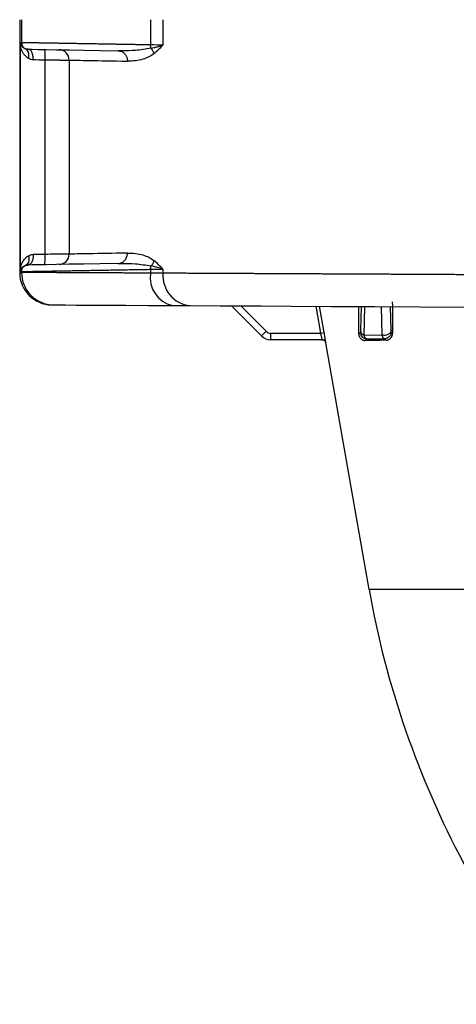
# Paper-space layout '_Left' of a CAD drawing. Units: millimetres. Extents: x -160 to 326, y -801 to 95.
# Drawn here: x -59 to -25, y -370 to -294 of the extents above; entities that cross this region are included whole.
import ezdxf

# ---------------------------------------------------------------- set-up
doc = ezdxf.new("R2010")
doc.units = ezdxf.units.MM

psp = doc.layouts.new('_Left')

# ---------------------------------------------------------------- linework, layer by layer
at = {"color": 7, "linetype": 'Continuous', "lineweight": 25}
for p, q in [((-59, -294), (-59, -313.5)), ((-58.858, -294), (-58.858, -295.774)), ((-48.893, -294), (-48.893, -295.946)), ((-47.937, -294), (-47.937, -295.964)), ((-58.969, -295.774), (-58.858, -295.774)), ((-58.969, -295.774), (-58.969, -313.426)), ((-51.093, -296.391), (-51.386, -296.397)), ((-57.065, -297.097), (-57.067, -312.103)), ((-55.182, -297.117), (-55.182, -312.083)), ((-51.386, -312.803), (-51.091, -312.809)), ((-59, -313.5), (-58.858, -313.5)), ((-58.858, -313.426), (-58.969, -313.426)), ((-58.858, -313.5), (-58.858, -313.426)), ((-58.858, -313.5), (-58.818, -313.5)), ((-58.818, -313.501), (-58.793, -313.501)), ((-58.793, -313.501), (-58.776, -313.501)), ((-48.893, -313.254), (-48.893, -313.549)), ((-47.937, -313.236), (-47.937, -313.556)), ((-56.513, -316), (-56.378, -316.001)), ((-40.337, -316.085), (-42.816, -316.072)), ((-40.333, -318.389), (-42.65, -316.073)), ((-39.979, -318.036), (-41.939, -316.076)), ((-39.319, -316.118), (-39.319, -316.09)), ((-36.15, -316.107), (-35.784, -318.182)), ((-35.489, -318.13), (-35.845, -316.108)), ((-32.819, -318.251), (-32.819, -316.124)), ((-32.647, -316.125), (-32.689, -317.98)), ((-32.413, -318.334), (-32.363, -316.126)), ((-31.102, -316.133), (-31.054, -318.314)), ((-30.33, -317.96), (-30.371, -316.137)), ((-40.333, -318.389), (-39.979, -318.036)), ((-39.626, -318.182), (-35.784, -318.182)), ((-35.784, -318.182), (-35.489, -318.13)), ((-32.697, -318.13), (-32.819, -318.251)), ((-30.222, -318.208), (-30.323, -318.109)), ((-35.668, -318.682), (-39.626, -318.682)), ((-35.676, -318.644), (-35.501, -318.733)), ((-35.569, -318.699), (-35.569, -318.699)), ((-35.568, -318.7), (-35.568, -318.7)), ((-32.024, -337.95), (-35.377, -318.931)), ((-32.413, -318.334), (-31.054, -318.314)), ((-32.32, -318.751), (-32.198, -318.63)), ((-31.627, -318.751), (-32.32, -318.751)), ((-32.198, -318.63), (-30.822, -318.61)), ((-30.822, -318.61), (-30.698, -318.724))]:
    psp.add_line(p, q, dxfattribs=at)
at = {"color": 7, "linetype": 'Continuous', "lineweight": 25, "flags": 128}
for points in [[(-58.336, -296.276), (-58.046, -296.281), (-57.582, -296.289), (-56.949, -296.3), (-56.149, -296.314), (-55.187, -296.331), (-54.068, -296.35), (-52.799, -296.372), (-51.386, -296.397)], [(-51.386, -312.803), (-52.799, -312.828), (-54.068, -312.85), (-55.187, -312.869), (-56.149, -312.886), (-56.949, -312.9), (-57.582, -312.911), (-58.046, -312.919), (-58.336, -312.924)], [(-56.378, -316.001), (-56.049, -316.002), (-55.472, -316.005), (-54.651, -316.01), (-53.592, -316.015), (-52.306, -316.022), (-50.804, -316.03), (-49.098, -316.039), (-47.204, -316.049)], [(-45.85, -316.056), (-43.524, -316.068), (-40.915, -316.082), (-38.044, -316.097), (-34.934, -316.113), (-31.609, -316.13), (-28.097, -316.149), (-24.425, -316.168), (-20.624, -316.188), (-16.723, -316.208), (-12.755, -316.229), (-8.75, -316.25)], [(-39.626, -318.182), (-39.626, -318.28), (-39.626, -318.374), (-39.626, -318.46), (-39.626, -318.536), (-39.626, -318.598), (-39.626, -318.644), (-39.626, -318.673), (-39.626, -318.682)]]:
    psp.add_lwpolyline(points, dxfattribs=at)
at = {"color": 7, "linetype": 'Continuous', "lineweight": 25}
for centre, radius, start, end in [((-55.979, -297.114), 0.797, 359.79386, 88.82315), ((-55.979, -312.086), 0.797, 271.17702, 0.20604), ((-56.5, -313.5), 2.5, 180.00325, 269.7), ((-56.361, -313.504), 2.496, 179.91179, 269.6199), ((-46.703, -313.89), 2.216, 171.16497, 256.91531), ((-45.62, -313.743), 2.324, 175.38229, 264.32129), ((-39.626, -317.682), 0.5, 225.00004, 269.9999), ((-32.197, -318.13), 0.5, 180.0199, 269.92682), ((-32.285, -317.949), 0.405, 184.41573, 251.61929), ((-39.626, -317.682), 1, 225, 270)]:
    psp.add_arc(centre, radius, start, end, dxfattribs=at)
for points, knots in [([(-58.969, -295.774), (-58.965, -295.794), (-58.958, -295.832), (-58.938, -295.891), (-58.911, -295.947), (-58.877, -296.001), (-58.828, -296.061), (-58.758, -296.127), (-58.662, -296.193), (-58.582, -296.224), (-58.544, -296.24)], [0, 0, 0, 0, 0.1145, 0.225811, 0.333925, 0.438835, 0.540539, 0.703315, 0.856429, 1, 1, 1, 1]), ([(-58.305, -296.983), (-58.32, -296.976), (-58.352, -296.963), (-58.4, -296.933), (-58.452, -296.895), (-58.506, -296.849), (-58.563, -296.794), (-58.658, -296.688), (-58.767, -296.535), (-58.859, -296.337), (-58.917, -296.148), (-58.955, -295.967), (-58.964, -295.84), (-58.969, -295.774)], [0, 0, 0, 0, 0.031388, 0.067759, 0.10929, 0.156098, 0.208263, 0.265845, 0.442843, 0.602015, 0.726033, 0.858689, 1, 1, 1, 1]), ([(-48.893, -295.946), (-49.02, -295.944), (-49.272, -295.94), (-49.642, -295.933), (-50.001, -295.927), (-50.351, -295.921), (-50.691, -295.915), (-51.022, -295.91), (-51.343, -295.904), (-51.655, -295.899), (-51.957, -295.894), (-52.25, -295.888), (-52.535, -295.884), (-52.81, -295.879), (-53.077, -295.874), (-53.335, -295.87), (-53.585, -295.866), (-53.827, -295.861), (-54.06, -295.857), (-54.286, -295.853), (-54.503, -295.85), (-54.713, -295.846), (-54.916, -295.843), (-55.111, -295.839), (-55.299, -295.836), (-55.48, -295.833), (-55.654, -295.83), (-55.821, -295.827), (-55.982, -295.824), (-56.137, -295.822), (-56.285, -295.819), (-56.427, -295.817), (-56.563, -295.814), (-56.694, -295.812), (-56.819, -295.81), (-56.938, -295.808), (-57.053, -295.806), (-57.162, -295.804), (-57.266, -295.802), (-57.365, -295.801), (-57.46, -295.799), (-57.55, -295.797), (-57.636, -295.796), (-57.717, -295.795), (-57.795, -295.793), (-57.868, -295.792), (-57.938, -295.791), (-58.004, -295.79), (-58.066, -295.789), (-58.125, -295.787), (-58.181, -295.787), (-58.234, -295.786), (-58.284, -295.785), (-58.33, -295.784), (-58.374, -295.783), (-58.416, -295.782), (-58.454, -295.782), (-58.491, -295.781), (-58.525, -295.781), (-58.557, -295.78), (-58.587, -295.779), (-58.614, -295.779), (-58.64, -295.778), (-58.664, -295.778), (-58.687, -295.778), (-58.707, -295.777), (-58.727, -295.777), (-58.739, -295.777), (-58.745, -295.777)], [0, 0, 0, 0, 0.023399, 0.046544, 0.069435, 0.092072, 0.114456, 0.136586, 0.158462, 0.180084, 0.201453, 0.222568, 0.243429, 0.264037, 0.28439, 0.30449, 0.324336, 0.343928, 0.363267, 0.382352, 0.401183, 0.41976, 0.438084, 0.456153, 0.47397, 0.491532, 0.50884, 0.525895, 0.542696, 0.559243, 0.575537, 0.591576, 0.607362, 0.622894, 0.638173, 0.653198, 0.667968, 0.682486, 0.696749, 0.710759, 0.724514, 0.738016, 0.751265, 0.764259, 0.777, 0.789487, 0.80172, 0.8137, 0.825426, 0.836898, 0.848116, 0.85908, 0.869791, 0.880248, 0.890451, 0.900401, 0.910096, 0.919538, 0.928726, 0.937661, 0.946341, 0.954768, 0.962941, 0.97086, 0.978526, 0.985938, 0.993096, 1, 1, 1, 1]), ([(-48.846, -296.204), (-49.259, -296.273), (-50.044, -296.403), (-50.755, -296.395), (-51.093, -296.391)], [0, 0, 0, 0, 0.524661, 1, 1, 1, 1]), ([(-48.846, -296.204), (-48.776, -296.188), (-48.609, -296.15), (-48.374, -296.09), (-48.172, -296.034), (-48.031, -295.993), (-47.964, -295.973), (-47.937, -295.964)], [0, 0, 0, 0, 0.214211, 0.505633, 0.753524, 0.899651, 1, 1, 1, 1]), ([(-58.305, -296.983), (-58.289, -296.905), (-58.28, -296.823), (-58.284, -296.663), (-58.296, -296.585), (-58.34, -296.447), (-58.372, -296.387), (-58.45, -296.294), (-58.496, -296.26), (-58.544, -296.24)], [0, 0, 0, 0, 0.25, 0.25, 0.5, 0.5, 0.75, 0.75, 1, 1, 1, 1]), ([(-57.956, -297.075), (-57.955, -296.982), (-57.962, -296.88), (-57.997, -296.684), (-58.026, -296.59), (-58.1, -296.434), (-58.145, -296.373), (-58.24, -296.294), (-58.29, -296.276), (-58.336, -296.276)], [0, 0, 0, 0, 0.25, 0.25, 0.5, 0.5, 0.75, 0.75, 1, 1, 1, 1]), ([(-57.091, -296.297), (-57.08, -296.297), (-57.071, -296.384), (-57.061, -296.68), (-57.06, -296.888), (-57.064, -297.097)], [0, 0, 0, 0, 0.5, 0.5, 1, 1, 1, 1]), ([(-51.386, -296.397), (-51.36, -296.398), (-51.307, -296.401), (-51.227, -296.418), (-51.149, -296.445), (-51.074, -296.481), (-51.003, -296.527), (-50.938, -296.581), (-50.879, -296.642), (-50.829, -296.709), (-50.786, -296.778), (-50.751, -296.85), (-50.724, -296.923), (-50.705, -296.994), (-50.692, -297.064), (-50.684, -297.132), (-50.683, -297.175), (-50.683, -297.197)], [0, 0, 0, 0, 0.071172, 0.143707, 0.217132, 0.29093, 0.364572, 0.437532, 0.509308, 0.579446, 0.647549, 0.713289, 0.77641, 0.836729, 0.89413, 0.948555, 1, 1, 1, 1]), ([(-48.633, -296.617), (-48.749, -296.717), (-48.88, -296.8), (-49.17, -296.942), (-49.328, -297.002), (-49.671, -297.1), (-49.856, -297.138), (-50.25, -297.188), (-50.461, -297.201), (-50.683, -297.197)], [0, 0, 0, 0, 0.25, 0.25, 0.5, 0.5, 0.75, 0.75, 1, 1, 1, 1]), ([(-58.305, -296.983), (-58.275, -296.997), (-58.222, -297.023), (-58.143, -297.048), (-58.075, -297.064), (-58.015, -297.073), (-57.975, -297.075), (-57.956, -297.075)], [0, 0, 0, 0, 0.282844, 0.511847, 0.687434, 0.851733, 1, 1, 1, 1]), ([(-57.064, -297.097), (-57.015, -297.098), (-56.919, -297.099), (-56.777, -297.1), (-56.64, -297.102), (-56.508, -297.103), (-56.382, -297.105), (-56.261, -297.106), (-56.146, -297.107), (-56.038, -297.108), (-55.937, -297.109), (-55.842, -297.11), (-55.754, -297.111), (-55.673, -297.112), (-55.599, -297.113), (-55.531, -297.114), (-55.47, -297.114), (-55.416, -297.115), (-55.367, -297.115), (-55.325, -297.116), (-55.288, -297.116), (-55.257, -297.116), (-55.231, -297.116), (-55.21, -297.117), (-55.193, -297.117), (-55.185, -297.117), (-55.182, -297.117)], [0, 0, 0, 0, 0.0519833, 0.1030697, 0.1532591, 0.2025515, 0.2509469, 0.2984451, 0.3450463, 0.3907503, 0.4355573, 0.479467, 0.5224796, 0.564595, 0.6058133, 0.6461343, 0.6855582, 0.7240849, 0.7617144, 0.7984467, 0.8342819, 0.8692198, 0.9032606, 0.9364043, 0.9686507, 1, 1, 1, 1]), ([(-55.182, -297.117), (-54.872, -297.122), (-54.337, -297.132), (-52.83, -297.159), (-51.858, -297.176), (-50.683, -297.197)], [0, 0, 0, 0, 0.5, 0.5, 1, 1, 1, 1]), ([(-57.956, -312.125), (-57.955, -312.218), (-57.962, -312.319), (-57.997, -312.515), (-58.026, -312.609), (-58.1, -312.765), (-58.145, -312.827), (-58.24, -312.906), (-58.29, -312.924), (-58.336, -312.924)], [0, 0, 0, 0, 0.25, 0.25, 0.5, 0.5, 0.75, 0.75, 1, 1, 1, 1]), ([(-57.956, -312.125), (-57.979, -312.126), (-58.031, -312.129), (-58.113, -312.144), (-58.209, -312.172), (-58.271, -312.201), (-58.305, -312.217)], [0, 0, 0, 0, 0.180082, 0.406547, 0.679592, 1, 1, 1, 1]), ([(-57.067, -312.103), (-57.066, -312.131), (-57.066, -312.183), (-57.066, -312.254), (-57.066, -312.312), (-57.066, -312.359), (-57.067, -312.432), (-57.068, -312.532), (-57.07, -312.651), (-57.074, -312.751), (-57.079, -312.826), (-57.084, -312.881), (-57.088, -312.894), (-57.09, -312.901)], [0, 0, 0, 0, 0.0698, 0.1298012, 0.1800003, 0.2203947, 0.2509823, 0.3753854, 0.4997886, 0.6245173, 0.7495222, 0.8660836, 1, 1, 1, 1]), ([(-55.182, -312.083), (-55.188, -312.083), (-55.202, -312.083), (-55.236, -312.084), (-55.28, -312.084), (-55.337, -312.085), (-55.405, -312.085), (-55.486, -312.086), (-55.578, -312.087), (-55.683, -312.088), (-55.885, -312.09), (-56.312, -312.095), (-56.778, -312.1), (-57.066, -312.103), (-57.067, -312.103)], [0, 0, 0, 0, 0.052001, 0.104932, 0.158793, 0.213585, 0.269308, 0.325961, 0.383544, 0.442058, 0.501503, 0.691677, 0.998922, 1, 1, 1, 1]), ([(-50.683, -312.003), (-51.858, -312.024), (-52.83, -312.041), (-54.337, -312.068), (-54.872, -312.078), (-55.182, -312.083)], [0, 0, 0, 0, 0.5, 0.5, 1, 1, 1, 1]), ([(-51.139, -312.745), (-51.123, -312.739), (-51.057, -312.715), (-50.958, -312.64), (-50.818, -312.493), (-50.705, -312.276), (-50.69, -312.089), (-50.683, -312.003)], [0, 0, 0, 0, 0.0599009, 0.2397342, 0.4144919, 0.7330217, 1, 1, 1, 1]), ([(-50.683, -312.003), (-50.461, -311.999), (-50.25, -312.012), (-49.856, -312.062), (-49.671, -312.1), (-49.328, -312.198), (-49.17, -312.258), (-48.88, -312.4), (-48.749, -312.483), (-48.633, -312.583)], [0, 0, 0, 0, 0.25, 0.25, 0.5, 0.5, 0.75, 0.75, 1, 1, 1, 1]), ([(-58.969, -313.426), (-58.966, -313.386), (-58.962, -313.308), (-58.946, -313.194), (-58.924, -313.085), (-58.895, -312.981), (-58.857, -312.866), (-58.803, -312.74), (-58.723, -312.603), (-58.631, -312.481), (-58.538, -312.379), (-58.455, -312.307), (-58.38, -312.251), (-58.328, -312.228), (-58.305, -312.217)], [0, 0, 0, 0, 0.085724, 0.16837, 0.247943, 0.324446, 0.397883, 0.502286, 0.614289, 0.734112, 0.818293, 0.890467, 0.950889, 1, 1, 1, 1]), ([(-58.305, -312.217), (-58.288, -312.299), (-58.28, -312.384), (-58.285, -312.547), (-58.298, -312.625), (-58.344, -312.761), (-58.376, -312.819), (-58.454, -312.909), (-58.498, -312.941), (-58.544, -312.96)], [0, 0, 0, 0, 0.25, 0.25, 0.5, 0.5, 0.75, 0.75, 1, 1, 1, 1]), ([(-51.386, -312.803), (-51.336, -312.8), (-51.25, -312.794), (-51.171, -312.759), (-51.139, -312.745)], [0, 0, 0, 0, 0.594184, 1, 1, 1, 1]), ([(-51.091, -312.809), (-50.755, -312.805), (-50.044, -312.797), (-49.26, -312.927), (-48.846, -312.996)], [0, 0, 0, 0, 0.473658, 1, 1, 1, 1]), ([(-58.544, -312.96), (-58.567, -312.969), (-58.614, -312.986), (-58.678, -313.02), (-58.737, -313.059), (-58.789, -313.102), (-58.847, -313.16), (-58.902, -313.235), (-58.949, -313.329), (-58.962, -313.393), (-58.969, -313.426)], [0, 0, 0, 0, 0.085386, 0.173923, 0.265639, 0.360559, 0.458702, 0.629266, 0.809707, 1, 1, 1, 1]), ([(-58.858, -313.426), (-58.858, -313.326), (-58.827, -313.227), (-58.716, -313.062), (-58.636, -312.997), (-58.544, -312.96)], [0, 0, 0, 0, 0.5, 0.5, 1, 1, 1, 1]), ([(-58.858, -313.426), (-58.846, -313.425), (-58.823, -313.424), (-58.794, -313.424), (-58.779, -313.424)], [0, 0, 0, 0, 0.49648, 1, 1, 1, 1]), ([(-48.893, -313.549), (-49.023, -313.549), (-49.286, -313.547), (-49.677, -313.546), (-50.071, -313.544), (-50.467, -313.542), (-50.864, -313.54), (-51.261, -313.538), (-51.657, -313.536), (-52.053, -313.534), (-52.447, -313.532), (-52.838, -313.53), (-53.226, -313.528), (-53.609, -313.526), (-53.988, -313.524), (-54.36, -313.523), (-54.726, -313.521), (-55.083, -313.519), (-55.432, -313.517), (-55.771, -313.516), (-56.099, -313.514), (-56.415, -313.512), (-56.718, -313.511), (-57.007, -313.509), (-57.28, -313.508), (-57.538, -313.507), (-57.777, -313.506), (-57.998, -313.505), (-58.199, -313.504), (-58.38, -313.503), (-58.537, -313.502), (-58.673, -313.501), (-58.741, -313.501), (-58.776, -313.501)], [0, 0, 0, 0, 0.0236602, 0.0478936, 0.0727002, 0.09808, 0.124033, 0.1505592, 0.1776586, 0.2053312, 0.233577, 0.262396, 0.2917881, 0.3217535, 0.3522921, 0.3834038, 0.4150887, 0.4473469, 0.4801782, 0.5135827, 0.5475603, 0.5821112, 0.6172352, 0.6529324, 0.6892028, 0.7260463, 0.7634631, 0.801453, 0.8400161, 0.8791523, 0.9188617, 0.9591443, 1, 1, 1, 1]), ([(-58.747, -313.424), (-58.735, -313.423), (-58.71, -313.423), (-58.668, -313.422), (-58.62, -313.421), (-58.564, -313.42), (-58.499, -313.419), (-58.426, -313.418), (-58.342, -313.416), (-58.247, -313.415), (-58.141, -313.413), (-58.021, -313.411), (-57.887, -313.409), (-57.738, -313.406), (-57.572, -313.403), (-57.389, -313.4), (-57.187, -313.397), (-56.966, -313.393), (-56.723, -313.389), (-56.457, -313.384), (-56.168, -313.379), (-55.853, -313.374), (-55.512, -313.368), (-55.143, -313.361), (-54.745, -313.355), (-54.316, -313.347), (-53.856, -313.339), (-53.363, -313.331), (-52.836, -313.322), (-52.273, -313.312), (-51.674, -313.302), (-51.037, -313.291), (-50.362, -313.279), (-49.648, -313.267), (-49.146, -313.258), (-48.893, -313.254)], [0, 0, 0, 0, 0.013709, 0.028455, 0.044238, 0.061058, 0.078915, 0.09781, 0.117741, 0.13871, 0.160716, 0.18376, 0.20784, 0.232957, 0.259112, 0.286304, 0.314533, 0.343799, 0.374102, 0.405442, 0.43782, 0.471234, 0.505686, 0.541175, 0.577701, 0.615264, 0.653864, 0.693501, 0.734176, 0.775887, 0.818635, 0.862421, 0.907244, 0.953103, 1, 1, 1, 1]), ([(-47.937, -313.236), (-47.964, -313.227), (-48.031, -313.207), (-48.172, -313.166), (-48.374, -313.11), (-48.609, -313.05), (-48.776, -313.012), (-48.846, -312.996)], [0, 0, 0, 0, 0.100374, 0.246535, 0.494462, 0.785845, 1, 1, 1, 1]), ([(-8.75, -313.75), (-8.988, -313.749), (-9.461, -313.747), (-10.17, -313.743), (-10.874, -313.74), (-11.573, -313.736), (-12.268, -313.733), (-12.959, -313.729), (-13.644, -313.726), (-14.324, -313.722), (-14.999, -313.719), (-15.669, -313.716), (-16.333, -313.712), (-16.992, -313.709), (-17.646, -313.706), (-18.294, -313.703), (-18.935, -313.7), (-19.571, -313.696), (-20.202, -313.693), (-20.826, -313.69), (-21.444, -313.687), (-22.055, -313.684), (-22.661, -313.681), (-23.26, -313.678), (-23.853, -313.675), (-24.439, -313.672), (-25.019, -313.669), (-25.593, -313.667), (-26.16, -313.664), (-26.72, -313.661), (-27.274, -313.658), (-27.821, -313.655), (-28.361, -313.653), (-28.895, -313.65), (-29.422, -313.647), (-29.942, -313.645), (-30.455, -313.642), (-30.962, -313.64), (-31.461, -313.637), (-31.954, -313.635), (-32.441, -313.633), (-32.92, -313.63), (-33.393, -313.628), (-33.859, -313.625), (-34.318, -313.623), (-34.77, -313.621), (-35.216, -313.619), (-35.655, -313.617), (-36.087, -313.614), (-36.513, -313.612), (-36.932, -313.61), (-37.344, -313.608), (-37.75, -313.606), (-38.149, -313.604), (-38.542, -313.602), (-38.928, -313.6), (-39.307, -313.598), (-39.681, -313.597), (-40.048, -313.595), (-40.408, -313.593), (-40.762, -313.591), (-41.11, -313.59), (-41.452, -313.588), (-41.788, -313.586), (-42.117, -313.585), (-42.441, -313.583), (-42.758, -313.581), (-43.07, -313.58), (-43.375, -313.578), (-43.675, -313.577), (-43.969, -313.575), (-44.258, -313.574), (-44.54, -313.573), (-44.817, -313.571), (-45.089, -313.57), (-45.355, -313.569), (-45.615, -313.567), (-45.87, -313.566), (-46.12, -313.565), (-46.365, -313.564), (-46.605, -313.562), (-46.839, -313.561), (-47.068, -313.56), (-47.293, -313.559), (-47.512, -313.558), (-47.727, -313.557), (-47.867, -313.556), (-47.937, -313.556)], [0, 0, 0, 0, 0.015289, 0.030493, 0.045614, 0.060651, 0.075604, 0.090474, 0.105259, 0.11996, 0.134578, 0.149111, 0.163561, 0.177927, 0.192208, 0.206406, 0.22052, 0.234551, 0.248497, 0.262359, 0.276137, 0.289832, 0.303443, 0.316969, 0.330412, 0.343771, 0.357046, 0.370237, 0.383344, 0.396368, 0.409307, 0.422162, 0.434934, 0.447622, 0.460225, 0.472745, 0.485181, 0.497533, 0.509801, 0.521986, 0.534086, 0.546102, 0.558035, 0.569883, 0.581648, 0.593329, 0.604926, 0.616439, 0.627868, 0.639213, 0.650474, 0.661652, 0.672745, 0.683755, 0.694681, 0.705522, 0.71628, 0.726954, 0.737544, 0.74805, 0.758473, 0.768811, 0.779065, 0.789236, 0.799322, 0.809325, 0.819244, 0.829079, 0.83883, 0.848497, 0.85808, 0.867579, 0.876995, 0.886326, 0.895574, 0.904737, 0.913817, 0.922813, 0.931725, 0.940553, 0.949297, 0.957957, 0.966534, 0.975026, 0.983435, 0.991759, 1, 1, 1, 1]), ([(-35.784, -318.182), (-35.779, -318.198), (-35.769, -318.236), (-35.751, -318.301), (-35.731, -318.383), (-35.711, -318.466), (-35.694, -318.544), (-35.671, -318.646), (-35.669, -318.667), (-35.668, -318.682)], [0, 0, 0, 0, 0.062835, 0.148819, 0.257771, 0.396122, 0.511966, 0.647869, 1, 1, 1, 1]), ([(-35.373, -318.93), (-35.372, -318.929), (-35.372, -318.927), (-35.373, -318.907), (-35.377, -318.863), (-35.388, -318.777), (-35.406, -318.643), (-35.432, -318.473), (-35.459, -318.3), (-35.479, -318.185), (-35.489, -318.13)], [0, 0, 0, 0, 0.067028, 0.154431, 0.26224, 0.390425, 0.561906, 0.720566, 0.866526, 1, 1, 1, 1]), ([(-30.33, -317.96), (-30.331, -318.031), (-30.358, -318.102), (-30.447, -318.219), (-30.507, -318.263), (-30.632, -318.324), (-30.709, -318.347), (-30.88, -318.358), (-30.973, -318.345), (-31.054, -318.314)], [0, 0, 0, 0, 0.25, 0.25, 0.5, 0.5, 0.75, 0.75, 1, 1, 1, 1]), ([(-30.323, -318.109), (-30.322, -318.24), (-30.376, -318.37), (-30.561, -318.556), (-30.691, -318.61), (-30.822, -318.61)], [0, 0, 0, 0, 0.5, 0.5, 1, 1, 1, 1]), ([(-30.698, -318.724), (-30.675, -318.722), (-30.632, -318.718), (-30.57, -318.702), (-30.516, -318.68), (-30.469, -318.655), (-30.428, -318.627), (-30.394, -318.599), (-30.367, -318.572), (-30.334, -318.536), (-30.3, -318.489), (-30.264, -318.421), (-30.239, -318.349), (-30.225, -318.277), (-30.223, -318.229), (-30.222, -318.208)], [0, 0, 0, 0, 0.106573, 0.204287, 0.293146, 0.373158, 0.444332, 0.506685, 0.560238, 0.605029, 0.698368, 0.779477, 0.869931, 0.943008, 1, 1, 1, 1]), ([(-35.477, -318.753), (-35.508, -318.732), (-35.57, -318.69), (-35.64, -318.685), (-35.675, -318.682)], [0, 0, 0, 0, 0.506135, 1, 1, 1, 1]), ([(-35.673, -318.682), (-35.608, -318.682), (-35.535, -318.706), (-35.424, -318.799), (-35.388, -318.867), (-35.377, -318.931)], [0, 0, 0, 0, 0.5, 0.5, 1, 1, 1, 1]), ([(-35.668, -318.682), (-35.67, -318.682), (-35.672, -318.682), (-35.672, -318.682), (-35.672, -318.682)], [0, 0, 0, 0, 0.754274, 1, 1, 1, 1]), ([(-35.668, -318.682), (-35.605, -318.682), (-35.534, -318.704), (-35.421, -318.797), (-35.384, -318.865), (-35.373, -318.93)], [0, 0, 0, 0, 0.5, 0.5, 1, 1, 1, 1]), ([(-35.571, -318.7), (-35.538, -318.715), (-35.472, -318.746), (-35.43, -318.806), (-35.409, -318.836)], [0, 0, 0, 0, 0.50053, 1, 1, 1, 1]), ([(-35.479, -318.753), (-35.453, -318.779), (-35.403, -318.83), (-35.385, -318.899), (-35.376, -318.933)], [0, 0, 0, 0, 0.51597, 1, 1, 1, 1]), ([(-32.819, -318.251), (-32.818, -318.275), (-32.816, -318.323), (-32.8, -318.393), (-32.775, -318.46), (-32.74, -318.523), (-32.697, -318.58), (-32.646, -318.631), (-32.589, -318.674), (-32.527, -318.708), (-32.46, -318.732), (-32.39, -318.748), (-32.343, -318.75), (-32.32, -318.751)], [0, 0, 0, 0, 0.091598, 0.183055, 0.274373, 0.365552, 0.456593, 0.547497, 0.638266, 0.7289, 0.819399, 0.909766, 1, 1, 1, 1]), ([(-32.198, -318.63), (-32.208, -318.628), (-32.228, -318.625), (-32.256, -318.61), (-32.282, -318.588), (-32.305, -318.562), (-32.326, -318.532), (-32.345, -318.5), (-32.361, -318.468), (-32.375, -318.436), (-32.388, -318.406), (-32.398, -318.379), (-32.406, -318.355), (-32.411, -318.34), (-32.413, -318.334)], [0, 0, 0, 0, 0.130059, 0.251564, 0.364616, 0.469261, 0.565512, 0.653346, 0.732719, 0.803558, 0.865788, 0.919327, 0.964089, 1, 1, 1, 1]), ([(-31.054, -318.314), (-31.048, -318.331), (-31.035, -318.37), (-31.011, -318.425), (-30.981, -318.481), (-30.95, -318.528), (-30.918, -318.564), (-30.886, -318.589), (-30.854, -318.605), (-30.833, -318.608), (-30.822, -318.61)], [0, 0, 0, 0, 0.095946, 0.210381, 0.343033, 0.49359, 0.618115, 0.745349, 0.872819, 1, 1, 1, 1]), ([(-32.024, -337.95), (-30.724, -345.319), (-28.249, -352.48), (-21.192, -365.675), (-12.029, -377.745), (6.669, -390.671), (21.197, -394.98), (28.616, -395.95)], [0, 0, 0, 0, 0.25, 0.25, 0.5, 0.75, 1, 1, 1, 1])]:
    psp.add_open_spline(points, degree=3, knots=knots, dxfattribs=at)
for points in [[(-58.856, -295.775), (-58.856, -295.775), (-58.857, -295.774), (-58.858, -295.774)], [(-58.858, -295.774), (-58.858, -295.807), (-58.854, -295.84), (-58.848, -295.872)], [(-58.856, -295.775), (-58.838, -295.775), (-58.818, -295.775), (-58.795, -295.776)], [(-58.848, -295.872), (-58.845, -295.886), (-58.842, -295.9), (-58.838, -295.913)], [(-58.838, -295.913), (-58.837, -295.918), (-58.835, -295.924), (-58.833, -295.929)], [(-58.833, -295.929), (-58.821, -295.967), (-58.804, -296.005), (-58.782, -296.039)], [(-58.795, -295.776), (-58.79, -295.776), (-58.786, -295.776), (-58.781, -295.776)], [(-58.782, -296.039), (-58.78, -296.044), (-58.776, -296.049), (-58.773, -296.053)], [(-58.781, -295.776), (-58.77, -295.776), (-58.757, -295.776), (-58.745, -295.777)], [(-58.773, -296.053), (-58.771, -296.057), (-58.768, -296.061), (-58.765, -296.065)], [(-58.765, -296.065), (-58.76, -296.073), (-58.754, -296.08), (-58.749, -296.087)], [(-58.749, -296.087), (-58.716, -296.128), (-58.678, -296.163), (-58.635, -296.192)], [(-58.635, -296.192), (-58.629, -296.196), (-58.623, -296.2), (-58.617, -296.203)], [(-58.617, -296.203), (-58.593, -296.217), (-58.569, -296.23), (-58.544, -296.24)], [(-48.846, -296.204), (-48.877, -296.127), (-48.894, -296.037), (-48.893, -295.946)], [(-47.937, -295.964), (-48.206, -295.959), (-48.528, -295.953), (-48.893, -295.946)], [(-48.633, -296.617), (-48.668, -296.462), (-48.751, -296.315), (-48.846, -296.204)], [(-48.633, -296.617), (-48.4, -296.415), (-48.171, -296.19), (-47.937, -295.964)], [(-58.336, -296.276), (-58.412, -296.274), (-58.482, -296.26), (-58.544, -296.24)], [(-57.956, -297.075), (-57.684, -297.082), (-57.376, -297.09), (-57.065, -297.097)], [(-57.067, -312.103), (-57.378, -312.11), (-57.685, -312.118), (-57.956, -312.125)], [(-57.09, -312.901), (-57.09, -312.902), (-57.092, -312.903), (-57.093, -312.903)], [(-48.633, -312.583), (-48.666, -312.727), (-48.743, -312.877), (-48.846, -312.996)], [(-47.937, -313.236), (-48.171, -313.01), (-48.4, -312.785), (-48.633, -312.583)], [(-58.747, -313.424), (-58.758, -313.424), (-58.768, -313.424), (-58.779, -313.424)], [(-58.544, -312.96), (-58.482, -312.94), (-58.412, -312.926), (-58.336, -312.924)], [(-48.893, -313.254), (-48.894, -313.163), (-48.877, -313.073), (-48.846, -312.996)], [(-48.893, -313.254), (-48.528, -313.247), (-48.206, -313.241), (-47.937, -313.236)], [(-47.937, -313.556), (-48.206, -313.554), (-48.528, -313.552), (-48.893, -313.549)], [(-30.232, -315.772), (-30.229, -316.584), (-30.223, -317.396), (-30.215, -318.207)], [(-47.204, -316.049), (-46.687, -316.051), (-46.233, -316.054), (-45.85, -316.056)], [(-32.689, -317.98), (-32.692, -318.076), (-32.695, -318.127), (-32.697, -318.13)], [(-30.323, -318.109), (-30.325, -318.107), (-30.328, -318.056), (-30.33, -317.96)], [(-35.372, -318.93), (-35.375, -318.93), (-35.377, -318.931), (-35.377, -318.931)], [(-35.377, -318.931), (-35.377, -318.931), (-35.375, -318.93), (-35.372, -318.93)], [(-30.697, -318.724), (-31.022, -318.736), (-31.332, -318.745), (-31.627, -318.751)], [(-3.824, -337.95), (-7.515, -337.951), (-14.896, -337.951), (-24.283, -337.951), (-30.555, -337.951), (-32.023, -337.951), (-32.023, -337.951)]]:
    psp.add_open_spline(points, degree=3, dxfattribs=at)

doc.saveas('drawing.dxf')
